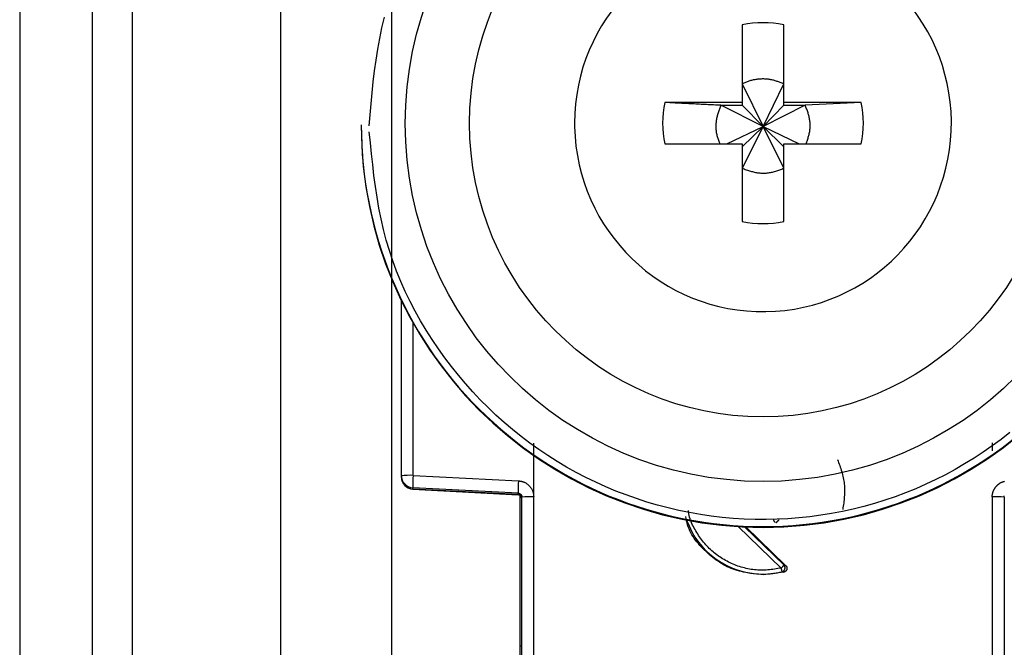
# Model space of a CAD drawing. Extents: x 443 to 4839, y 153 to 3264.
# Drawn here: x 1732 to 1756, y 972 to 987 of the extents above; entities that cross this region are included whole.
import ezdxf

# ---------------------------------------------------------------- set-up
doc = ezdxf.new("R2010")
doc.units = 0
doc.layers.get('0').update_dxf_attribs({"linetype": 'CONTINUOUS'})

msp = doc.modelspace()

# ---------------------------------------------------------------- linework, layer by layer
at = {"color": 7, "linetype": 'CONTINUOUS'}
for p, q in [((1731.506, 1054.075), (1731.506, 205.075)), ((1733.306, 1007.075), (1733.306, 964.575)), ((1734.306, 1007.075), (1734.306, 964.575)), ((1738.006, 968.075), (1738.006, 1001.588)), ((1740.756, 1001.69), (1740.756, 969.201)), ((1749.491, 987.133), (1749.491, 985.203)), ((1750.521, 985.203), (1750.521, 987.133)), ((1749.491, 985.668), (1750.006, 984.601)), ((1750.006, 984.601), (1750.521, 985.668)), ((1749.491, 985.203), (1747.56, 985.203)), ((1749.491, 985.203), (1749.491, 985.132)), ((1752.452, 985.203), (1750.521, 985.203)), ((1750.521, 985.132), (1750.521, 985.203)), ((1752.452, 985.203), (1751.056, 985.132)), ((1748.955, 985.132), (1749.491, 985.132)), ((1750.006, 984.601), (1748.955, 985.132)), ((1749.491, 985.132), (1750.006, 984.601)), ((1751.056, 985.132), (1750.006, 984.601)), ((1750.006, 984.601), (1750.521, 985.132)), ((1750.521, 985.132), (1751.056, 985.132)), ((1740.006, 984.65), (1740.006, 984.63)), ((1745.316, 984.688), (1745.317, 984.593)), ((1749.104, 984.173), (1750.006, 984.601)), ((1750.006, 984.601), (1749.491, 983.567)), ((1749.491, 984.103), (1750.006, 984.601)), ((1750.521, 983.567), (1750.006, 984.601)), ((1750.521, 984.103), (1750.006, 984.601)), ((1750.006, 984.601), (1750.908, 984.173)), ((1747.56, 984.173), (1749.491, 984.173)), ((1749.491, 984.173), (1749.491, 982.243)), ((1750.521, 982.243), (1750.521, 984.173)), ((1750.521, 984.173), (1752.452, 984.173)), ((1741.006, 975.919), (1741.006, 980.273)), ((1744.301, 975.393), (1744.302, 976.729)), ((1755.71, 976.734), (1755.71, 976.538)), ((1741.006, 975.885), (1741.006, 975.919)), ((1741.006, 975.874), (1741.006, 975.885)), ((1741.006, 975.874), (1741.006, 975.874)), ((1741.298, 975.927), (1743.919, 975.792)), ((1743.911, 975.484), (1741.29, 975.62)), ((1741.29, 975.585), (1741.29, 975.62)), ((1741.29, 975.585), (1743.916, 975.446)), ((1743.911, 975.447), (1741.29, 975.585)), ((1741.29, 975.585), (1741.29, 975.585)), ((1743.911, 975.447), (1743.911, 975.484)), ((1743.956, 975.434), (1743.956, 967.502)), ((1744.006, 967.283), (1744.006, 975.385)), ((1744.306, 967.29), (1744.301, 975.393)), ((1755.711, 975.393), (1755.706, 967.29)), ((1756.006, 975.385), (1756.006, 967.283)), ((1749.576, 974.643), (1750.57, 973.687)), ((1750.57, 973.687), (1750.529, 973.695)), ((1750.527, 973.521), (1750.006, 973.453)), ((1750.006, 973.471), (1750.006, 973.453)), ((1750.484, 973.528), (1750.527, 973.521))]:
    msp.add_line(p, q, dxfattribs=at)
at = {"color": 8, "linetype": 'CONTINUOUS'}
for p, q in [((1741.298, 975.927), (1741.298, 979.715)), ((1750.461, 973.622), (1749.389, 974.653)), ((1750.529, 973.695), (1749.542, 974.644))]:
    msp.add_line(p, q, dxfattribs=at)
at = {"color": 7, "linetype": 'CONTINUOUS'}
for points in [[(1740.206, 984.625), (1740.229, 984.898), (1740.253, 985.171), (1740.278, 985.444), (1740.307, 985.716), (1740.339, 985.987), (1740.375, 986.258), (1740.417, 986.527), (1740.466, 986.794), (1740.522, 987.06), (1740.586, 987.325)], [(1750.521, 985.668), (1750.5, 985.675), (1750.479, 985.683), (1750.458, 985.691), (1750.437, 985.699), (1750.416, 985.707), (1750.395, 985.714), (1750.374, 985.721), (1750.353, 985.728), (1750.332, 985.735), (1750.311, 985.742), (1750.289, 985.748), (1750.268, 985.754), (1750.247, 985.759), (1750.225, 985.764), (1750.204, 985.769), (1750.182, 985.773), (1750.16, 985.776), (1750.139, 985.779), (1750.117, 985.782), (1750.095, 985.784), (1750.073, 985.785), (1750.05, 985.786), (1750.028, 985.787), (1750.006, 985.787), (1749.984, 985.787), (1749.961, 985.786), (1749.939, 985.785), (1749.917, 985.783), (1749.895, 985.782), (1749.872, 985.779), (1749.85, 985.777), (1749.828, 985.774), (1749.806, 985.77), (1749.784, 985.766), (1749.763, 985.762), (1749.741, 985.757), (1749.719, 985.752), (1749.698, 985.746), (1749.676, 985.74), (1749.655, 985.734), (1749.634, 985.727), (1749.613, 985.719), (1749.593, 985.711), (1749.572, 985.703), (1749.552, 985.694), (1749.531, 985.686), (1749.511, 985.677), (1749.491, 985.668)], [(1748.955, 985.132), (1748.911, 985.134), (1748.866, 985.137), (1748.822, 985.139), (1748.777, 985.141), (1748.733, 985.143), (1748.689, 985.145), (1748.644, 985.147), (1748.6, 985.15), (1748.556, 985.152), (1748.511, 985.154), (1748.467, 985.156), (1748.423, 985.158), (1748.379, 985.161), (1748.335, 985.163), (1748.292, 985.165), (1748.248, 985.167), (1748.204, 985.169), (1748.161, 985.172), (1748.117, 985.174), (1748.074, 985.176), (1748.031, 985.178), (1747.988, 985.18), (1747.945, 985.183), (1747.902, 985.185), (1747.859, 985.187), (1747.816, 985.189), (1747.774, 985.192), (1747.731, 985.194), (1747.688, 985.196), (1747.645, 985.198), (1747.603, 985.2), (1747.56, 985.203)], [(1748.955, 985.132), (1748.947, 985.109), (1748.938, 985.086), (1748.93, 985.062), (1748.921, 985.039), (1748.913, 985.016), (1748.905, 984.992), (1748.897, 984.969), (1748.89, 984.945), (1748.883, 984.922), (1748.876, 984.898), (1748.869, 984.874), (1748.863, 984.85), (1748.857, 984.826), (1748.852, 984.802), (1748.848, 984.778), (1748.844, 984.753), (1748.84, 984.729), (1748.838, 984.704), (1748.835, 984.679), (1748.834, 984.655), (1748.833, 984.63), (1748.833, 984.605), (1748.833, 984.58), (1748.834, 984.555), (1748.836, 984.53), (1748.838, 984.505), (1748.841, 984.481), (1748.844, 984.456), (1748.848, 984.432), (1748.853, 984.407), (1748.859, 984.383), (1748.865, 984.359), (1748.872, 984.335), (1748.879, 984.312), (1748.887, 984.288), (1748.895, 984.265), (1748.904, 984.242), (1748.913, 984.219), (1748.922, 984.196), (1748.931, 984.173)], [(1751.077, 984.173), (1751.086, 984.196), (1751.094, 984.22), (1751.103, 984.243), (1751.111, 984.266), (1751.119, 984.29), (1751.126, 984.314), (1751.134, 984.337), (1751.141, 984.361), (1751.147, 984.385), (1751.153, 984.409), (1751.159, 984.433), (1751.164, 984.457), (1751.168, 984.481), (1751.172, 984.506), (1751.175, 984.53), (1751.177, 984.555), (1751.178, 984.58), (1751.179, 984.604), (1751.179, 984.629), (1751.179, 984.654), (1751.178, 984.679), (1751.176, 984.704), (1751.174, 984.729), (1751.171, 984.754), (1751.167, 984.778), (1751.163, 984.803), (1751.158, 984.827), (1751.153, 984.852), (1751.147, 984.876), (1751.14, 984.9), (1751.133, 984.923), (1751.126, 984.947), (1751.118, 984.971), (1751.11, 984.994), (1751.102, 985.017), (1751.093, 985.04), (1751.084, 985.063), (1751.075, 985.086), (1751.066, 985.109), (1751.056, 985.132)], [(1756.146, 976.99), (1755.931, 976.821), (1755.711, 976.659), (1755.487, 976.503), (1755.258, 976.354), (1755.025, 976.211), (1754.788, 976.074), (1754.548, 975.944), (1754.304, 975.821), (1754.056, 975.704), (1753.806, 975.595), (1753.552, 975.492), (1753.296, 975.397), (1753.038, 975.309), (1752.777, 975.228), (1752.513, 975.154), (1752.248, 975.088), (1751.981, 975.029), (1751.713, 974.978), (1751.443, 974.934), (1751.172, 974.898), (1750.9, 974.869), (1750.628, 974.848), (1750.355, 974.834), (1750.081, 974.829), (1749.808, 974.83), (1749.535, 974.84), (1749.262, 974.857), (1748.99, 974.881), (1748.718, 974.913), (1748.448, 974.953), (1748.178, 975), (1747.911, 975.055), (1747.644, 975.117), (1747.38, 975.187), (1747.118, 975.263), (1746.858, 975.348), (1746.6, 975.439), (1746.345, 975.537), (1746.093, 975.643), (1745.844, 975.756), (1745.598, 975.875), (1745.356, 976.001), (1745.117, 976.134), (1744.882, 976.274), (1744.651, 976.42), (1744.424, 976.573), (1744.202, 976.731), (1743.984, 976.896), (1743.771, 977.067), (1743.563, 977.243), (1743.36, 977.426), (1743.162, 977.613), (1742.97, 977.807), (1742.783, 978.005), (1742.601, 978.209), (1742.424, 978.418), (1742.253, 978.632), (1742.088, 978.851), (1741.927, 979.075), (1741.773, 979.303), (1741.626, 979.535), (1741.484, 979.771), (1741.35, 980.011), (1741.223, 980.255), (1741.103, 980.502), (1740.992, 980.752), (1740.888, 981.005), (1740.793, 981.261), (1740.706, 981.52), (1740.629, 981.781), (1740.561, 982.044), (1740.501, 982.309), (1740.448, 982.576), (1740.402, 982.844), (1740.361, 983.114), (1740.324, 983.385), (1740.292, 983.656), (1740.262, 983.929), (1740.234, 984.201), (1740.207, 984.474)], [(1749.491, 983.567), (1749.516, 983.558), (1749.541, 983.549), (1749.566, 983.539), (1749.591, 983.53), (1749.616, 983.522), (1749.642, 983.513), (1749.667, 983.505), (1749.692, 983.497), (1749.718, 983.489), (1749.743, 983.482), (1749.769, 983.476), (1749.795, 983.47), (1749.821, 983.464), (1749.847, 983.459), (1749.873, 983.455), (1749.899, 983.452), (1749.926, 983.449), (1749.953, 983.447), (1749.979, 983.446), (1750.006, 983.445), (1750.033, 983.445), (1750.06, 983.446), (1750.086, 983.448), (1750.113, 983.45), (1750.14, 983.453), (1750.166, 983.457), (1750.193, 983.461), (1750.219, 983.466), (1750.245, 983.472), (1750.271, 983.478), (1750.296, 983.485), (1750.322, 983.493), (1750.347, 983.501), (1750.372, 983.51), (1750.397, 983.519), (1750.422, 983.528), (1750.447, 983.538), (1750.472, 983.547), (1750.496, 983.557), (1750.521, 983.567)], [(1751.863, 976.321), (1751.876, 976.283), (1751.889, 976.245), (1751.903, 976.207), (1751.916, 976.17), (1751.928, 976.132), (1751.941, 976.094), (1751.953, 976.056), (1751.964, 976.018), (1751.975, 975.979), (1751.985, 975.941), (1751.995, 975.903), (1752.003, 975.865), (1752.011, 975.826), (1752.018, 975.788), (1752.024, 975.749), (1752.029, 975.711), (1752.033, 975.672), (1752.035, 975.633), (1752.037, 975.594), (1752.037, 975.555), (1752.037, 975.516), (1752.035, 975.476), (1752.033, 975.437), (1752.03, 975.397), (1752.027, 975.358), (1752.023, 975.318), (1752.018, 975.279), (1752.014, 975.239), (1752.008, 975.199), (1752.003, 975.16), (1751.997, 975.12), (1751.992, 975.08)], [(1743.919, 975.792), (1743.932, 975.79), (1743.944, 975.788), (1743.957, 975.786), (1743.969, 975.784), (1743.982, 975.781), (1743.994, 975.779), (1744.006, 975.776), (1744.019, 975.773), (1744.031, 975.769), (1744.043, 975.765), (1744.054, 975.761), (1744.066, 975.757), (1744.077, 975.751), (1744.089, 975.746), (1744.1, 975.74), (1744.11, 975.733), (1744.121, 975.726), (1744.131, 975.719), (1744.141, 975.711), (1744.151, 975.703), (1744.161, 975.695), (1744.17, 975.686), (1744.179, 975.677), (1744.188, 975.668), (1744.197, 975.658), (1744.205, 975.649), (1744.213, 975.639), (1744.221, 975.629), (1744.229, 975.618), (1744.236, 975.608), (1744.243, 975.597), (1744.249, 975.586), (1744.255, 975.575), (1744.26, 975.564), (1744.266, 975.552), (1744.27, 975.541), (1744.274, 975.529), (1744.278, 975.517), (1744.282, 975.505), (1744.285, 975.493), (1744.287, 975.481), (1744.29, 975.468), (1744.292, 975.456), (1744.294, 975.443), (1744.296, 975.431), (1744.298, 975.418), (1744.299, 975.405), (1744.301, 975.393)], [(1755.711, 975.393), (1755.711, 975.402), (1755.712, 975.412), (1755.713, 975.421), (1755.713, 975.431), (1755.714, 975.44), (1755.716, 975.45), (1755.717, 975.459), (1755.719, 975.468), (1755.721, 975.477), (1755.723, 975.487), (1755.725, 975.496), (1755.728, 975.505), (1755.731, 975.514), (1755.735, 975.523), (1755.738, 975.531), (1755.742, 975.54), (1755.746, 975.549), (1755.75, 975.558), (1755.754, 975.566), (1755.758, 975.575), (1755.763, 975.583), (1755.767, 975.591), (1755.772, 975.6), (1755.777, 975.608), (1755.783, 975.616), (1755.788, 975.624), (1755.793, 975.631), (1755.799, 975.639), (1755.805, 975.646), (1755.811, 975.654), (1755.817, 975.661), (1755.824, 975.668), (1755.83, 975.675), (1755.837, 975.681), (1755.844, 975.688), (1755.851, 975.694), (1755.858, 975.7), (1755.865, 975.706), (1755.873, 975.712), (1755.88, 975.718), (1755.888, 975.723), (1755.896, 975.729), (1755.904, 975.734), (1755.912, 975.739), (1755.921, 975.743), (1755.929, 975.748), (1755.937, 975.752), (1755.946, 975.756), (1755.955, 975.76), (1755.963, 975.763), (1755.972, 975.767), (1755.981, 975.77), (1755.99, 975.773), (1755.999, 975.775), (1756.009, 975.777), (1756.018, 975.779)], [(1743.911, 975.484), (1743.913, 975.484), (1743.916, 975.484), (1743.918, 975.484), (1743.921, 975.483), (1743.923, 975.483), (1743.925, 975.483), (1743.928, 975.482), (1743.93, 975.482), (1743.932, 975.481), (1743.934, 975.481), (1743.937, 975.48), (1743.939, 975.479), (1743.941, 975.478), (1743.943, 975.478), (1743.946, 975.477), (1743.948, 975.476), (1743.95, 975.475), (1743.952, 975.474), (1743.954, 975.472), (1743.956, 975.471), (1743.958, 975.47), (1743.96, 975.469), (1743.962, 975.467), (1743.964, 975.466), (1743.966, 975.465), (1743.968, 975.463), (1743.97, 975.462), (1743.971, 975.46), (1743.973, 975.459), (1743.975, 975.457), (1743.977, 975.455), (1743.978, 975.454), (1743.98, 975.452), (1743.981, 975.45), (1743.983, 975.448), (1743.985, 975.447), (1743.986, 975.445), (1743.987, 975.443), (1743.989, 975.441), (1743.99, 975.439), (1743.991, 975.437), (1743.993, 975.435), (1743.994, 975.433), (1743.995, 975.431), (1743.996, 975.429), (1743.997, 975.426), (1743.998, 975.424), (1743.999, 975.422), (1744, 975.42), (1744, 975.418), (1744.001, 975.415), (1744.002, 975.413), (1744.002, 975.411), (1744.003, 975.408), (1744.003, 975.406), (1744.004, 975.404), (1744.004, 975.401), (1744.004, 975.399), (1744.005, 975.397), (1744.005, 975.394), (1744.005, 975.392), (1744.005, 975.39), (1744.006, 975.387), (1744.006, 975.385)], [(1756.006, 975.385), (1756.006, 975.387), (1756.006, 975.39), (1756.007, 975.392), (1756.007, 975.394), (1756.007, 975.397), (1756.007, 975.399), (1756.008, 975.401), (1756.008, 975.404), (1756.008, 975.406), (1756.009, 975.408), (1756.009, 975.411), (1756.01, 975.413), (1756.011, 975.415), (1756.011, 975.418), (1756.012, 975.42)], [(1750.006, 973.453), (1749.952, 973.459), (1749.897, 973.466), (1749.843, 973.472), (1749.789, 973.479), (1749.735, 973.486), (1749.681, 973.494), (1749.628, 973.503), (1749.575, 973.512), (1749.522, 973.523), (1749.47, 973.534), (1749.418, 973.547), (1749.366, 973.561), (1749.316, 973.577), (1749.265, 973.594), (1749.216, 973.612), (1749.167, 973.633), (1749.118, 973.655), (1749.071, 973.679), (1749.024, 973.704), (1748.977, 973.731), (1748.931, 973.759), (1748.886, 973.789), (1748.842, 973.819), (1748.798, 973.852), (1748.755, 973.885), (1748.712, 973.919), (1748.67, 973.955), (1748.629, 973.991), (1748.588, 974.029), (1748.548, 974.067), (1748.509, 974.106), (1748.47, 974.146), (1748.433, 974.186), (1748.397, 974.228), (1748.361, 974.27), (1748.328, 974.314), (1748.296, 974.358), (1748.266, 974.403), (1748.237, 974.449), (1748.211, 974.496), (1748.187, 974.544), (1748.165, 974.593), (1748.146, 974.643), (1748.13, 974.693), (1748.116, 974.745), (1748.105, 974.797), (1748.096, 974.85), (1748.087, 974.904)], [(1750.307, 974.758), (1750.306, 974.759), (1750.304, 974.761), (1750.303, 974.762), (1750.302, 974.764), (1750.301, 974.765), (1750.299, 974.767), (1750.298, 974.769), (1750.297, 974.77), (1750.296, 974.772), (1750.294, 974.773), (1750.293, 974.775), (1750.292, 974.776), (1750.291, 974.778), (1750.29, 974.78), (1750.289, 974.781), (1750.288, 974.783), (1750.287, 974.785), (1750.286, 974.787), (1750.285, 974.788), (1750.284, 974.79), (1750.283, 974.792), (1750.283, 974.794), (1750.282, 974.796), (1750.281, 974.797), (1750.281, 974.799), (1750.28, 974.801), (1750.28, 974.803), (1750.279, 974.805), (1750.279, 974.807), (1750.278, 974.809), (1750.278, 974.811), (1750.278, 974.813), (1750.278, 974.815), (1750.277, 974.817), (1750.277, 974.819), (1750.277, 974.821), (1750.277, 974.823), (1750.277, 974.825), (1750.277, 974.827), (1750.277, 974.829)], [(1750.336, 974.755), (1750.337, 974.756), (1750.337, 974.756), (1750.338, 974.757), (1750.339, 974.757), (1750.339, 974.758), (1750.34, 974.758), (1750.34, 974.759), (1750.341, 974.76), (1750.342, 974.76), (1750.343, 974.761), (1750.344, 974.762), (1750.345, 974.763), (1750.346, 974.764), (1750.347, 974.765), (1750.348, 974.766), (1750.349, 974.767), (1750.35, 974.768), (1750.351, 974.77), (1750.353, 974.771), (1750.354, 974.772), (1750.355, 974.774), (1750.357, 974.775), (1750.358, 974.777), (1750.36, 974.778), (1750.362, 974.78), (1750.363, 974.782), (1750.365, 974.783), (1750.366, 974.785), (1750.368, 974.787), (1750.37, 974.788), (1750.372, 974.79), (1750.373, 974.792), (1750.375, 974.794), (1750.377, 974.796), (1750.379, 974.798), (1750.381, 974.8), (1750.383, 974.801), (1750.385, 974.803), (1750.387, 974.805), (1750.389, 974.807), (1750.391, 974.81), (1750.393, 974.812), (1750.395, 974.814), (1750.397, 974.816), (1750.399, 974.818), (1750.401, 974.82), (1750.403, 974.822), (1750.405, 974.824)], [(1750.529, 973.695), (1750.528, 973.694), (1750.528, 973.693), (1750.527, 973.693), (1750.527, 973.692), (1750.526, 973.691), (1750.525, 973.691), (1750.525, 973.69), (1750.524, 973.689), (1750.523, 973.688), (1750.522, 973.687), (1750.522, 973.686), (1750.521, 973.685), (1750.52, 973.684), (1750.519, 973.683), (1750.518, 973.682), (1750.516, 973.681), (1750.515, 973.679), (1750.514, 973.678), (1750.513, 973.676), (1750.511, 973.675), (1750.51, 973.673), (1750.508, 973.672), (1750.507, 973.67), (1750.505, 973.669), (1750.504, 973.667), (1750.502, 973.665), (1750.5, 973.663), (1750.499, 973.662), (1750.497, 973.66), (1750.495, 973.658), (1750.494, 973.656), (1750.492, 973.654), (1750.49, 973.652), (1750.488, 973.65), (1750.486, 973.648), (1750.484, 973.646), (1750.482, 973.644), (1750.481, 973.642), (1750.479, 973.64), (1750.477, 973.638), (1750.475, 973.636), (1750.473, 973.634), (1750.471, 973.632), (1750.469, 973.63), (1750.467, 973.628), (1750.465, 973.626), (1750.463, 973.624), (1750.461, 973.622)], [(1750.484, 973.528), (1750.484, 973.529), (1750.484, 973.53), (1750.483, 973.53), (1750.483, 973.531), (1750.483, 973.532), (1750.483, 973.533), (1750.483, 973.534), (1750.482, 973.534), (1750.482, 973.535), (1750.482, 973.536), (1750.482, 973.538), (1750.481, 973.539), (1750.481, 973.54), (1750.481, 973.542), (1750.48, 973.543), (1750.48, 973.545), (1750.479, 973.546), (1750.479, 973.548), (1750.478, 973.55), (1750.478, 973.552), (1750.477, 973.554), (1750.477, 973.556), (1750.476, 973.558), (1750.476, 973.56), (1750.475, 973.562), (1750.475, 973.564), (1750.474, 973.567), (1750.474, 973.569), (1750.473, 973.571), (1750.473, 973.574), (1750.472, 973.576), (1750.471, 973.578), (1750.471, 973.581), (1750.47, 973.583), (1750.469, 973.586), (1750.469, 973.589), (1750.468, 973.591), (1750.467, 973.594), (1750.467, 973.597), (1750.466, 973.599), (1750.465, 973.602), (1750.465, 973.605), (1750.464, 973.608), (1750.463, 973.61), (1750.463, 973.613), (1750.462, 973.616), (1750.461, 973.619), (1750.461, 973.622)], [(1750.484, 973.528), (1750.486, 973.529), (1750.489, 973.53), (1750.491, 973.531), (1750.493, 973.532), (1750.496, 973.533), (1750.498, 973.534), (1750.5, 973.535), (1750.502, 973.536), (1750.505, 973.537), (1750.507, 973.538), (1750.509, 973.54), (1750.511, 973.541), (1750.513, 973.543), (1750.515, 973.544), (1750.517, 973.546), (1750.519, 973.547), (1750.521, 973.549), (1750.523, 973.551), (1750.525, 973.553), (1750.526, 973.554), (1750.528, 973.556), (1750.53, 973.558), (1750.531, 973.56), (1750.533, 973.562), (1750.535, 973.564), (1750.536, 973.566), (1750.538, 973.568), (1750.539, 973.571), (1750.54, 973.573), (1750.542, 973.575), (1750.543, 973.577), (1750.544, 973.58), (1750.545, 973.582), (1750.546, 973.584), (1750.547, 973.587), (1750.548, 973.589), (1750.549, 973.592), (1750.55, 973.594), (1750.551, 973.596), (1750.551, 973.599), (1750.552, 973.601), (1750.553, 973.604), (1750.553, 973.607), (1750.554, 973.609), (1750.554, 973.612), (1750.554, 973.614), (1750.555, 973.617), (1750.555, 973.619), (1750.555, 973.622), (1750.555, 973.625), (1750.555, 973.627), (1750.555, 973.63), (1750.555, 973.632), (1750.555, 973.635), (1750.554, 973.638), (1750.554, 973.64), (1750.554, 973.643), (1750.553, 973.645), (1750.553, 973.648), (1750.552, 973.65), (1750.552, 973.653), (1750.551, 973.655), (1750.55, 973.658), (1750.549, 973.66), (1750.549, 973.663), (1750.548, 973.665), (1750.547, 973.667), (1750.546, 973.67), (1750.545, 973.672), (1750.543, 973.674), (1750.542, 973.676), (1750.541, 973.679), (1750.539, 973.681), (1750.538, 973.683), (1750.537, 973.685), (1750.535, 973.687), (1750.534, 973.689), (1750.532, 973.691), (1750.531, 973.693), (1750.529, 973.695)], [(1750.57, 973.687), (1750.572, 973.685), (1750.574, 973.683), (1750.575, 973.681), (1750.577, 973.679), (1750.579, 973.677), (1750.58, 973.675), (1750.582, 973.673), (1750.584, 973.671), (1750.585, 973.669), (1750.587, 973.667), (1750.588, 973.664), (1750.589, 973.662), (1750.59, 973.66), (1750.592, 973.658), (1750.593, 973.655), (1750.594, 973.653), (1750.595, 973.65), (1750.596, 973.648), (1750.597, 973.645), (1750.597, 973.643), (1750.598, 973.64), (1750.599, 973.638), (1750.599, 973.635), (1750.6, 973.633), (1750.6, 973.63), (1750.601, 973.627), (1750.601, 973.625), (1750.601, 973.622), (1750.601, 973.62), (1750.601, 973.617), (1750.602, 973.614), (1750.601, 973.612), (1750.601, 973.609), (1750.601, 973.606), (1750.601, 973.604), (1750.601, 973.601), (1750.6, 973.599), (1750.6, 973.596), (1750.599, 973.594), (1750.599, 973.591), (1750.598, 973.588), (1750.597, 973.586), (1750.596, 973.583), (1750.595, 973.581), (1750.594, 973.579), (1750.593, 973.576), (1750.592, 973.574), (1750.591, 973.571), (1750.59, 973.569), (1750.589, 973.567), (1750.587, 973.565), (1750.586, 973.562), (1750.584, 973.56), (1750.583, 973.558), (1750.581, 973.556), (1750.579, 973.554), (1750.578, 973.552), (1750.576, 973.55), (1750.574, 973.548), (1750.572, 973.546), (1750.57, 973.544), (1750.568, 973.543), (1750.566, 973.541), (1750.564, 973.539), (1750.562, 973.538), (1750.56, 973.536), (1750.558, 973.535), (1750.556, 973.533), (1750.554, 973.532), (1750.551, 973.531), (1750.549, 973.529), (1750.547, 973.528), (1750.544, 973.527), (1750.542, 973.526), (1750.539, 973.525), (1750.537, 973.524), (1750.534, 973.523), (1750.532, 973.523), (1750.53, 973.522), (1750.527, 973.521)]]:
    msp.add_lwpolyline(points, dxfattribs=at)
at = {"color": 8, "linetype": 'CONTINUOUS'}
msp.add_lwpolyline([(1750.461, 973.622), (1750.419, 973.615), (1750.377, 973.608), (1750.336, 973.601), (1750.294, 973.595), (1750.252, 973.589), (1750.21, 973.584), (1750.169, 973.579), (1750.127, 973.575), (1750.085, 973.571), (1750.043, 973.569), (1750.001, 973.568), (1749.959, 973.567), (1749.917, 973.568), (1749.875, 973.57), (1749.833, 973.573), (1749.792, 973.577), (1749.75, 973.583), (1749.708, 973.589), (1749.666, 973.596), (1749.625, 973.604), (1749.584, 973.613), (1749.543, 973.623), (1749.502, 973.634), (1749.461, 973.646), (1749.421, 973.659), (1749.381, 973.672), (1749.341, 973.686), (1749.302, 973.701), (1749.263, 973.717), (1749.224, 973.734), (1749.186, 973.752), (1749.148, 973.77), (1749.111, 973.789), (1749.074, 973.809), (1749.037, 973.83), (1749.001, 973.852), (1748.965, 973.874), (1748.93, 973.897), (1748.895, 973.921), (1748.861, 973.946), (1748.827, 973.972), (1748.794, 973.998), (1748.762, 974.025), (1748.73, 974.053), (1748.699, 974.081), (1748.669, 974.11), (1748.639, 974.14), (1748.611, 974.17), (1748.582, 974.201), (1748.555, 974.233), (1748.528, 974.265), (1748.502, 974.298), (1748.477, 974.332), (1748.452, 974.366), (1748.427, 974.4), (1748.404, 974.435), (1748.38, 974.471), (1748.358, 974.506), (1748.336, 974.543), (1748.314, 974.579), (1748.293, 974.617), (1748.273, 974.654), (1748.254, 974.692), (1748.236, 974.73), (1748.219, 974.769), (1748.204, 974.809), (1748.19, 974.848), (1748.178, 974.888), (1748.168, 974.929), (1748.16, 974.97), (1748.153, 975.012), (1748.148, 975.053)], dxfattribs=at)
at = {"color": 7, "linetype": 'CONTINUOUS'}
for centre, radius in [((1750.006, 984.679), 8.904), ((1750.006, 984.686), 7.304)]:
    msp.add_circle(centre, radius, dxfattribs=at)
for centre, radius, start, end in [((1750.005, 984.688), 4.689, 181.1545, 180.0002), ((1750.006, 984.686), 2.5, 78.1135, 101.8865), ((1750.004, 984.688), 2.498, 168.1054, 191.8946), ((1750.008, 984.688), 2.498, 348.1054, 11.8946), ((1750.004, 984.651), 9.998, 180.0085, 270.0112), ((1750.008, 984.651), 9.998, 269.9897, 359.9907), ((1750.006, 984.633), 10, 180.0151, 359.9849), ((1750.006, 984.689), 2.5, 258.1135, 281.8865), ((1741.226, 973.157), 2.771, 88.5169, 94.5616), ((1741.306, 975.92), 0.3, 180.0091, 267.0105), ((1741.306, 975.885), 0.3, 180, 266.9749), ((1741.306, 975.885), 0.3, 180.0091, 267.0105), ((1744.285, 975.697), 2.996, 175.5959, 181.4787), ((1746.906, 975.562), 2.996, 175.5959, 181.4787), ((1743.906, 975.347), 0.1, 0.0091, 87.0105), ((1744.228, 972.585), 2.809, 88.5124, 94.536), ((1755.784, 972.585), 2.809, 85.464, 91.4876), ((1750.006, 975.485), 2.015, 199.4099, 270.0059), ((1750.006, 975.486), 2.015, 269.9999, 283.7243)]:
    msp.add_arc(centre, radius, start, end, dxfattribs=at)
at = {"color": 8, "linetype": 'CONTINUOUS'}
msp.add_arc((1743.958, 972.089), 0.4, 269.7599, 276.9399, dxfattribs=at)

doc.saveas('drawing.dxf')
